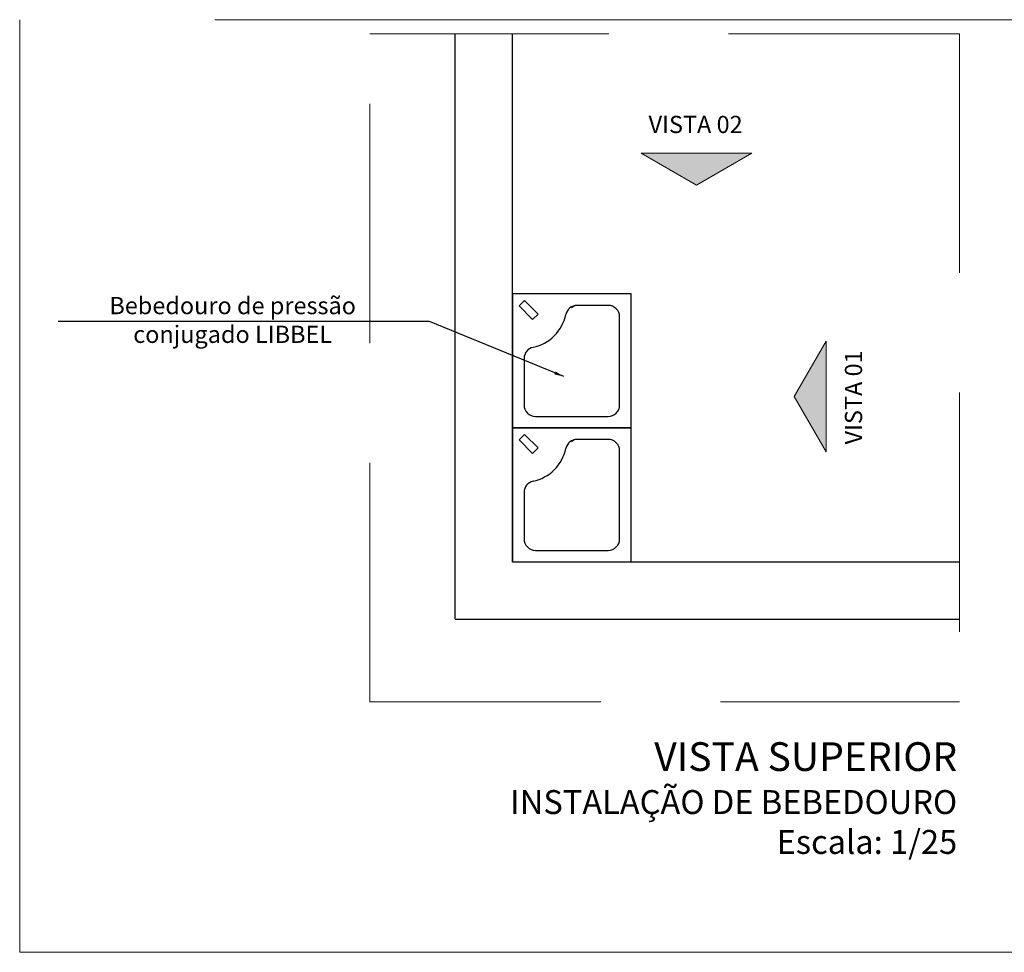
# Model space of a CAD drawing. Units: millimetres. Extents: x 394 to 627, y -305 to -134.
# Drawn here: x 580 to 590, y -165 to -155 of the extents above; entities that cross this region are included whole.
import ezdxf

# ---------------------------------------------------------------- set-up
doc = ezdxf.new("R2010")
doc.units = ezdxf.units.MM
doc.header["$LTSCALE"] = 10
doc.header["$MEASUREMENT"] = 0
doc.linetypes.add('ACAD_ISO10W100', pattern=[18.5, 12, -3, 0.5, -3])
doc.linetypes.add('HIDDEN', pattern=[0.375, 0.25, -0.125])
doc.layers.get('0').update_dxf_attribs({"lineweight": 0})
doc.layers.add('Aux', color=4, linetype='Continuous', lineweight=5)
doc.layers.add('SETAS', color=8, linetype='Continuous', lineweight=15)
for name, color, linetype in [('MASCARA', 8, 'Continuous'), ('TEXTO', 7, 'Continuous'), ('Texto1', 7, 'Continuous')]:
    doc.layers.add(name, color=color, linetype=linetype)
doc.styles.add('018', font='arial.ttf', dxfattribs={"height": 0.18})
doc.dimstyles.new('Esc 100', dxfattribs={"dimscale": 1, "dimtxt": 0.18, "dimasz": 0.1, "dimexe": 0.09, "dimexo": 0.075, "dimgap": 0.06, "dimtad": 1, "dimdec": 0, "dimlfac": 100, "dimzin": 9, "dimdsep": 46, "dimtxsty": '018', "dimblk": 'ARCHTICK', "dimcen": 0.08, "dimdle": 0.09, "dimclrd": 240, "dimclre": 240, "dimclrt": 7, "dimadec": 0, "dimazin": 2, "dimtfac": 1, "dimtdec": 0, "dimtmove": 2, "dimatfit": 2, "dimfxl": 0.09, "dimlwd": -1, "dimlwe": -1, "dimarcsym": 0})

# ---------------------------------------------------------------- blocks, each defined once
blk = doc.blocks.new('bebedouro_35')
for p, q in [((0.29, 0.28), (0.06, 0.28)), ((0.03, 0.25), (0.03, 0.1687)), ((0.32, 0.06), (0.32, 0.25)), ((0.0172, 0.0313), (0.0525, 0.0667)), ((0.0313, 0.0172), (0.0667, 0.0525)), ((0.0667, 0.0525), (0.0525, 0.0667)), ((0.0313, 0.0172), (0.0172, 0.0313)), ((0.1689, 0.03), (0.29, 0.03))]:
    blk.add_line(p, q)
for points in [[(0, 0), (0.35, 0), (0.35, 0.31), (0, 0.31)], [(0.0667, 0.0525), (0.0525, 0.0667), (0.0172, 0.0313), (0.0313, 0.0172)]]:
    blk.add_lwpolyline(points, close=True)
for centre, radius, start, end in [((0.06, 0.25), 0.03, 90, 180), ((0.29, 0.25), 0.03, 0, 90), ((0.06, 0.1689), 0.03, 180, 257.8127), ((0.05, 0.1687), 0.02, 180, 226.8966), ((0.03, 0.03), 0.1121, 12.1873, 77.8127), ((0.1689, 0.06), 0.03, 192.1873, 270), ((0.29, 0.06), 0.03, 270, 0)]:
    blk.add_arc(centre, radius, start, end)
blk = doc.blocks.new('seta3')
blk.add_hatch(color=256).paths.add_polyline_path([(-0.1443, -0.25), (0, 0), (-0.1443, 0.25)])
blk.add_lwpolyline([(-0.1443, 0.25), (-0.1443, -0.25), (0, 0)], close=True)
blk = doc.blocks.new('_ArchTick')
at = {"color": 0, "const_width": 0.15}
blk.add_lwpolyline([(-0.5, -0.5), (0.5, 0.5)], dxfattribs=at)

msp = doc.modelspace()

# ---------------------------------------------------------------- linework, layer by layer
at = {"linetype": 'HIDDEN'}
msp.add_lwpolyline([(583.3223, -154.9432), (589.4893, -154.9432), (589.4893, -161.9268), (583.3223, -161.9268)], close=True, dxfattribs=at)
at = {"layer": 'Aux', "linetype": 'ACAD_ISO10W100', "ltscale": 0.1}
msp.add_lwpolyline([(612.2037, -154.7966), (579.663, -154.7966), (579.663, -164.5427), (612.2037, -164.5427)], close=True, dxfattribs=at)
at = {"layer": 'MASCARA'}
for p, q in [((584.2153, -161.0622), (584.2153, -154.9432)), ((584.8153, -160.4622), (584.8153, -154.9432)), ((584.8153, -160.4622), (589.4893, -160.4622)), ((584.2153, -161.0622), (589.4893, -161.0622))]:
    msp.add_line(p, q, dxfattribs=at)

# ---------------------------------------------------------------- block references
at = {"layer": 'MASCARA', "xscale": 4, "yscale": 4, "zscale": 4, "rotation": 270}
for p in [(584.8153, -157.6622), (584.8153, -159.0622)]:
    msp.add_blockref('bebedouro_35', p, dxfattribs=at)
at = {"layer": 'SETAS', "yscale": 2.316600001460756}
for p, xscale, zscale, rotation in [((586.7393, -156.5251), -2.316600001460756, 2.316600001460809, 90), ((587.7591, -158.7339), 2.316600001460756, 2.316600001460756, 180)]:
    msp.add_blockref('seta3', p, dxfattribs=dict(at, xscale=xscale, zscale=zscale, rotation=rotation))

# ---------------------------------------------------------------- texts
at = {"layer": 'TEXTO'}
for s, insert, char_height, width, attachment_point in [('VISTA 02', (586.7295, -155.9145), 0.18, 3.543115, 5), ('\\pi6.368;{\\fArial Black|b0|i0|c0|p34;\\H1.111x;VISTA SUPERIOR\\H0.8333x;\\PINSTALAÇÃO DE BEBEDOURO}\\P{\\H0.9259x;Escala: 1/25}', (589.4639, -162.3476), 0.27, 13.234208, 3)]:
    msp.add_mtext(s, dxfattribs=dict(at, insert=insert, char_height=char_height, width=width, attachment_point=attachment_point))
at = {"layer": 'TEXTO', "insert": (588.4034, -158.7438), "char_height": 0.18, "width": 3.543115, "attachment_point": 5, "rotation": 90}
msp.add_mtext('VISTA 01', dxfattribs=at)
at = {"layer": 'Texto1', "insert": (581.8894, -157.6944), "char_height": 0.18, "width": 3.283203, "attachment_point": 2}
msp.add_mtext('Bebedouro de pressão conjugado LIBBEL', dxfattribs=at)

# ---------------------------------------------------------------- leaders
at = {"layer": 'Texto1'}
msp.add_leader([(585.3506, -158.5254), (583.9475, -157.9519), (580.0667, -157.9519)], dimstyle='Esc 100', dxfattribs=at)

doc.saveas('drawing.dxf')
